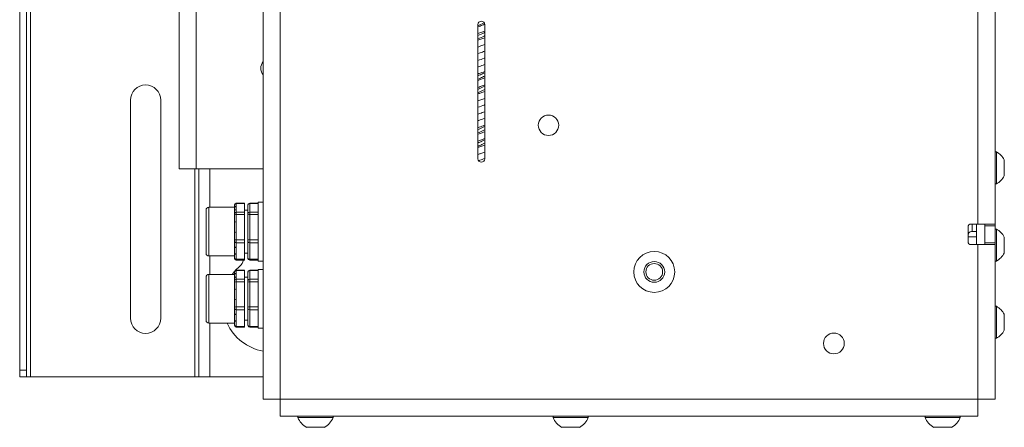
# Paper-space layout 'Sheet1(3)(2)' of a CAD drawing. Units: millimetres. Extents: x 72 to 2664, y 125 to 2060.
# Drawn here: x 1812 to 2105, y 434 to 556 of the extents above; entities that cross this region are included whole.
import ezdxf

# ---------------------------------------------------------------- set-up
doc = ezdxf.new("R2010")
doc.units = ezdxf.units.MM

psp = doc.layouts.new('Sheet1(3)(2)')

# ---------------------------------------------------------------- linework, layer by layer
at = {"color": 7, "linetype": 'Continuous', "lineweight": 15}
for p, q in [((1889.55, 1002.89), (1889.55, 442.89)), ((1811.95, 847.49), (1811.95, 451.49)), ((1813.95, 847.49), (1813.95, 451.49)), ((1815.15, 449.49), (1815.15, 849.49)), ((1859.45, 511.49), (1859.45, 648.79)), ((2097.35, 630.99), (2097.35, 494.99)), ((2102.45, 630.99), (2102.45, 494.99)), ((1884.45, 610.79), (1884.45, 442.89)), ((1948.45, 514.49), (1948.45, 554.49)), ((1950.26, 555.05), (1948.56, 554.25)), ((1950.45, 554.49), (1950.45, 514.49)), ((1950.45, 552.51), (1948.45, 551.78)), ((1948.45, 549.83), (1950.45, 550.57)), ((1948.45, 537.84), (1950.45, 538.57)), ((1844.95, 466.99), (1844.95, 531.99)), ((1853.95, 531.99), (1853.95, 466.99)), ((1950.45, 532.51), (1948.45, 531.77)), ((1950.45, 520.51), (1948.45, 519.78)), ((1948.45, 517.84), (1950.45, 518.57)), ((2102.83, 516.54), (2102.45, 516.54)), ((2102.83, 516.54), (2102.83, 507.04)), ((2105.2, 514.17), (2105.2, 509.42)), ((1864.55, 511.49), (1859.45, 511.49)), ((1884.45, 511.49), (1864.55, 511.49)), ((1865.35, 449.49), (1865.35, 511.49)), ((2102.45, 507.04), (2102.83, 507.04)), ((1884.45, 501.54), (1882.95, 501.54)), ((1882.95, 498.44), (1882.95, 501.54)), ((1867.45, 496.96), (1867.45, 499.24)), ((1875.95, 500.04), (1868.25, 500.04)), ((1875.95, 500.74), (1875.95, 500.77)), ((1875.95, 499.98), (1875.95, 500.74)), ((1875.95, 498.92), (1875.95, 499.98)), ((1875.95, 498.17), (1875.95, 498.92)), ((1878.95, 501.27), (1876.45, 501.27)), ((1876.45, 501.21), (1876.45, 500.46)), ((1878.95, 501.21), (1876.45, 501.21)), ((1876.45, 499.39), (1876.45, 498.64)), ((1876.45, 498.64), (1876.45, 497.87)), ((1876.45, 498.64), (1878.95, 498.64)), ((1878.95, 501.27), (1878.95, 501.21)), ((1878.95, 498.64), (1878.95, 501.21)), ((1879.95, 499.19), (1878.95, 499.19)), ((1878.95, 498.64), (1878.95, 497.87)), ((1879.95, 500.74), (1879.95, 500.77)), ((1879.95, 498.17), (1879.95, 500.74)), ((1882.95, 501.27), (1880.45, 501.27)), ((1880.45, 501.21), (1880.45, 498.64)), ((1882.95, 501.21), (1880.45, 501.21)), ((1880.45, 498.64), (1880.45, 497.87)), ((1880.45, 498.64), (1882.95, 498.64)), ((1867.45, 486.34), (1867.45, 496.96)), ((1875.95, 497.78), (1875.95, 498.17)), ((1875.95, 495.59), (1875.95, 497.78)), ((1875.95, 492.5), (1875.95, 495.59)), ((1876.45, 497.87), (1876.45, 495.68)), ((1878.95, 497.87), (1876.45, 497.87)), ((1878.95, 490.4), (1878.95, 497.87)), ((1879.95, 497.78), (1879.95, 498.17)), ((1879.95, 490.31), (1879.95, 497.78)), ((1880.45, 497.87), (1880.45, 490.4)), ((1882.95, 497.87), (1880.45, 497.87)), ((1882.95, 489.83), (1882.95, 498.44)), ((2094.45, 494.49), (2094.45, 489.49)), ((2094.95, 494.99), (2097.35, 494.99)), ((2095.65, 492.79), (2095.45, 492.79)), ((2096.95, 492.79), (2095.65, 492.79)), ((2096.95, 494.99), (2096.95, 488.99)), ((2102.45, 494.99), (2097.35, 494.99)), ((2099.45, 494.49), (2099.45, 494.99)), ((2102.45, 494.49), (2099.45, 494.49)), ((2099.45, 489.49), (2099.45, 494.49)), ((2102.45, 494.99), (2102.45, 494.49)), ((2102.45, 489.49), (2102.45, 494.49)), ((2102.83, 493.54), (2102.45, 493.54)), ((2102.83, 493.54), (2102.83, 484.04)), ((1875.95, 490.31), (1875.95, 492.5)), ((1875.95, 489.84), (1875.95, 490.31)), ((1875.95, 488.4), (1875.95, 489.84)), ((1876.45, 492.59), (1876.45, 490.4)), ((1876.45, 490.4), (1878.95, 490.4)), ((1876.45, 490.4), (1876.45, 489.46)), ((1878.95, 490.4), (1878.95, 489.46)), ((1879.95, 489.84), (1879.95, 490.31)), ((1879.95, 484.94), (1879.95, 489.84)), ((1880.45, 490.4), (1882.95, 490.4)), ((1880.45, 490.4), (1880.45, 489.46)), ((1882.95, 484.18), (1882.95, 489.83)), ((2096.95, 491.29), (2094.45, 491.29)), ((2105.2, 491.17), (2105.2, 486.42)), ((1875.95, 486.37), (1875.95, 488.4)), ((1878.95, 489.46), (1876.45, 489.46)), ((1876.45, 489.46), (1876.45, 488.02)), ((1878.95, 484.55), (1878.95, 489.46)), ((1882.95, 489.46), (1880.45, 489.46)), ((1880.45, 489.46), (1880.45, 484.55)), ((2094.95, 488.99), (2097.35, 488.99)), ((2097.35, 488.99), (2097.35, 442.89)), ((2097.35, 488.99), (2102.45, 488.99)), ((2099.45, 489.49), (2102.45, 489.49)), ((2099.45, 488.99), (2099.45, 489.49)), ((2102.45, 489.49), (2102.45, 488.99)), ((2102.45, 488.99), (2102.45, 442.89)), ((1868.25, 485.54), (1875.95, 485.54)), ((1875.95, 484.94), (1875.95, 486.37)), ((1875.95, 484.82), (1875.95, 484.94)), ((1876.45, 485.99), (1876.45, 484.55)), ((1876.45, 484.55), (1878.95, 484.55)), ((1876.45, 484.32), (1878.95, 484.32)), ((1878.95, 486.39), (1879.95, 486.39)), ((1878.95, 484.55), (1878.95, 484.32)), ((1879.95, 484.82), (1879.95, 484.94)), ((1880.45, 484.55), (1882.95, 484.55)), ((1880.45, 484.32), (1882.95, 484.32)), ((1882.95, 484.04), (1882.95, 484.18)), ((1882.95, 484.04), (1884.45, 484.04)), ((2102.45, 484.04), (2102.83, 484.04)), ((1876.15, 481.17), (1877.43, 482.43)), ((1878.95, 481.27), (1876.45, 481.27)), ((1876.45, 481.21), (1876.45, 480.46)), ((1878.95, 481.21), (1876.45, 481.21)), ((1878.95, 481.27), (1878.95, 481.21)), ((1878.95, 478.64), (1878.95, 481.21)), ((1882.95, 481.27), (1880.45, 481.27)), ((1880.45, 481.21), (1880.45, 478.64)), ((1882.95, 481.21), (1880.45, 481.21)), ((1884.45, 481.54), (1882.95, 481.54)), ((1882.95, 478.44), (1882.95, 481.54)), ((1867.45, 476.96), (1867.45, 479.24)), ((1875.95, 480.04), (1868.25, 480.04)), ((1875.95, 480.74), (1875.95, 480.77)), ((1875.95, 479.98), (1875.95, 480.74)), ((1875.95, 478.92), (1875.95, 479.98)), ((1875.95, 478.17), (1875.95, 478.92)), ((1875.95, 477.78), (1875.95, 478.17)), ((1876.45, 479.39), (1876.45, 478.64)), ((1876.45, 478.64), (1876.45, 477.87)), ((1876.45, 478.64), (1878.95, 478.64)), ((1879.95, 479.19), (1878.95, 479.19)), ((1878.95, 478.64), (1878.95, 477.87)), ((1879.95, 480.74), (1879.95, 480.77)), ((1879.95, 478.17), (1879.95, 480.74)), ((1879.95, 477.78), (1879.95, 478.17)), ((1880.45, 478.64), (1880.45, 477.87)), ((1880.45, 478.64), (1882.95, 478.64)), ((1882.95, 469.83), (1882.95, 478.44)), ((1867.45, 466.34), (1867.45, 476.96)), ((1875.95, 475.59), (1875.95, 477.78)), ((1875.95, 472.5), (1875.95, 475.59)), ((1876.45, 477.87), (1876.45, 475.68)), ((1878.95, 477.87), (1876.45, 477.87)), ((1878.95, 470.4), (1878.95, 477.87)), ((1879.95, 470.31), (1879.95, 477.78)), ((1880.45, 477.87), (1880.45, 470.4)), ((1882.95, 477.87), (1880.45, 477.87)), ((1875.95, 470.31), (1875.95, 472.5)), ((1876.45, 472.59), (1876.45, 470.4)), ((1875.95, 469.84), (1875.95, 470.31)), ((1875.95, 468.4), (1875.95, 469.84)), ((1876.45, 470.4), (1878.95, 470.4)), ((1876.45, 470.4), (1876.45, 469.46)), ((1878.95, 469.46), (1876.45, 469.46)), ((1876.45, 469.46), (1876.45, 468.02)), ((1878.95, 470.4), (1878.95, 469.46)), ((1878.95, 464.55), (1878.95, 469.46)), ((1879.95, 469.84), (1879.95, 470.31)), ((1879.95, 464.94), (1879.95, 469.84)), ((1880.45, 470.4), (1882.95, 470.4)), ((1880.45, 470.4), (1880.45, 469.46)), ((1882.95, 469.46), (1880.45, 469.46)), ((1880.45, 469.46), (1880.45, 464.55)), ((1882.95, 464.18), (1882.95, 469.83)), ((2102.83, 470.54), (2102.45, 470.54)), ((2102.83, 470.54), (2102.83, 461.04)), ((1875.95, 466.37), (1875.95, 468.4)), ((1875.95, 464.94), (1875.95, 466.37)), ((1878.95, 466.39), (1879.95, 466.39)), ((2105.2, 468.17), (2105.2, 463.42)), ((1868.25, 465.54), (1875.95, 465.54)), ((1875.95, 464.82), (1875.95, 464.94)), ((1876.45, 465.99), (1876.45, 464.55)), ((1876.45, 464.55), (1878.95, 464.55)), ((1876.45, 464.32), (1878.95, 464.32)), ((1878.95, 464.55), (1878.95, 464.32)), ((1879.95, 464.82), (1879.95, 464.94)), ((1880.45, 464.55), (1882.95, 464.55)), ((1880.45, 464.32), (1882.95, 464.32)), ((1882.95, 464.04), (1882.95, 464.18)), ((1882.95, 464.04), (1884.45, 464.04)), ((2102.45, 461.04), (2102.83, 461.04)), ((1811.95, 451.49), (1813.95, 451.49)), ((1811.95, 449.49), (1811.95, 451.49)), ((1813.95, 449.49), (1811.95, 449.49)), ((1813.95, 451.49), (1813.95, 449.49)), ((1813.95, 449.49), (1815.15, 449.49)), ((1864.15, 449.49), (1815.15, 449.49)), ((1865.35, 449.49), (1864.15, 449.49)), ((1868.55, 449.49), (1865.35, 449.49)), ((1884.45, 449.49), (1868.55, 449.49)), ((1889.55, 442.89), (1884.45, 442.89)), ((2097.35, 442.89), (1889.55, 442.89)), ((1889.55, 437.79), (1889.55, 442.89)), ((2102.45, 442.89), (2097.35, 442.89)), ((2097.35, 442.89), (2097.35, 437.79)), ((1889.55, 437.79), (2097.35, 437.79)), ((1894.8, 437.79), (1894.8, 437.41)), ((1905.3, 437.41), (1894.8, 437.41)), ((1905.3, 437.41), (1905.3, 437.79)), ((1970.8, 437.79), (1970.8, 437.41)), ((1981.3, 437.41), (1970.8, 437.41)), ((1981.3, 437.41), (1981.3, 437.79)), ((2081.6, 437.79), (2081.6, 437.41)), ((2092.1, 437.41), (2081.6, 437.41)), ((2092.1, 437.41), (2092.1, 437.79)), ((1902.68, 434.49), (1897.43, 434.49)), ((1978.68, 434.49), (1973.43, 434.49)), ((2089.48, 434.49), (2084.23, 434.49))]:
    psp.add_line(p, q, dxfattribs=at)
at = {"color": 8, "linetype": 'Continuous', "lineweight": 15}
for p, q in [((1864.55, 511.49), (1864.55, 638.72)), ((1864.15, 449.49), (1864.15, 511.49)), ((1868.55, 500.04), (1868.55, 511.49)), ((1868.25, 500.04), (1868.25, 497.47)), ((1876.45, 501.27), (1876.45, 501.21)), ((1880.45, 501.27), (1880.45, 501.21)), ((1868.25, 497.47), (1868.25, 485.54)), ((2095.65, 494.99), (2095.65, 492.79)), ((1868.55, 480.04), (1868.55, 485.54)), ((1876.45, 484.55), (1876.45, 484.32)), ((1880.45, 484.55), (1880.45, 484.32)), ((1876.45, 481.27), (1876.45, 481.21)), ((1880.45, 481.27), (1880.45, 481.21)), ((1868.25, 480.04), (1868.25, 477.47)), ((1868.25, 477.47), (1868.25, 465.54)), ((1868.55, 449.49), (1868.55, 465.54)), ((1876.45, 464.55), (1876.45, 464.32)), ((1880.45, 464.55), (1880.45, 464.32))]:
    psp.add_line(p, q, dxfattribs=at)
at = {"color": 7, "linetype": 'Continuous', "lineweight": 15, "flags": 128}
psp.add_lwpolyline([(1875.24, 480.04), (1875.84, 480.81), (1876.02, 481.02)], dxfattribs=at)
at = {"color": 7, "linetype": 'Continuous', "lineweight": 15}
for centre, radius in [((1969.45, 524.49), 3.05), ((2000.95, 480.79), 6.1), ((2000.95, 480.79), 3.1), ((2000.95, 480.79), 2.5), ((2054.45, 459.49), 3.1)]:
    psp.add_circle(centre, radius, dxfattribs=at)
for centre, radius, start, end in [((1949.45, 554.49), 1, 0, 180), ((1886.95, 541.49), 3.2, 141.3752, 218.6248), ((1849.45, 531.99), 4.5, 0, 180), ((2100.45, 511.79), 5.32, 26.5409, 63.3384), ((1949.45, 514.49), 1, 180, 0), ((2100.45, 511.79), 5.32, 296.6616, 333.4591), ((1868.25, 499.24), 0.8, 90, 180), ((1876.45, 500.77), 0.5, 90, 180), ((1876.44, 500.72), 0.486, 88.3082, 178.2019), ((1876.44, 499.97), 0.486, 88.3082, 178.2019), ((1876.44, 498.91), 0.486, 88.3082, 178.2019), ((1876.44, 498.15), 0.486, 88.3082, 178.2019), ((1880.45, 500.77), 0.5, 90, 180), ((1880.44, 500.72), 0.486, 88.3082, 178.2019), ((1880.44, 498.15), 0.486, 88.3082, 178.2019), ((1876.33, 497.1), 0.782, 81.0905, 118.9909), ((1876.33, 494.91), 0.782, 81.0905, 118.9909), ((1880.33, 497.1), 0.782, 81.0905, 118.9909), ((2094.95, 494.49), 0.5, 90, 180), ((2095.45, 491.79), 1, 90, 180), ((2100.45, 488.79), 5.32, 26.5409, 63.3384), ((1876.33, 491.82), 0.782, 81.0905, 118.9909), ((1876.33, 489.63), 0.782, 81.0905, 118.9909), ((1876.4, 489.91), 0.453, 188.6542, 276.5997), ((1880.33, 489.63), 0.782, 81.0905, 118.9909), ((1880.4, 489.91), 0.453, 188.6542, 276.5997), ((1876.4, 488.47), 0.453, 188.6542, 276.5997), ((2094.95, 489.49), 0.5, 180, 270), ((1868.25, 486.34), 0.8, 180, 270), ((1876.4, 486.44), 0.453, 188.6542, 276.5997), ((1876.4, 485), 0.453, 188.6542, 276.5997), ((1876.45, 484.82), 0.5, 180, 270), ((1874.8, 485.44), 4, 311.053, 343.6474), ((1880.4, 485), 0.453, 188.6542, 276.5997), ((1880.45, 484.82), 0.5, 180, 270), ((2100.45, 488.79), 5.32, 296.6616, 333.4591), ((1876.45, 480.77), 0.5, 90, 180), ((1876.44, 480.72), 0.486, 88.3082, 178.2019), ((1880.45, 480.77), 0.5, 90, 180), ((1880.44, 480.72), 0.486, 88.3082, 178.2019), ((1868.25, 479.24), 0.8, 90, 180), ((1876.44, 479.97), 0.486, 88.3082, 178.2019), ((1876.44, 478.91), 0.486, 88.3082, 178.2019), ((1876.44, 478.15), 0.486, 88.3082, 178.2019), ((1880.44, 478.15), 0.486, 88.3082, 178.2019), ((1876.33, 477.1), 0.782, 81.0905, 118.9909), ((1876.33, 474.91), 0.782, 81.0905, 118.9909), ((1880.33, 477.1), 0.782, 81.0905, 118.9909), ((1876.33, 471.82), 0.782, 81.0905, 118.9909), ((1876.33, 469.63), 0.782, 81.0905, 118.9909), ((1876.4, 469.91), 0.453, 188.6542, 276.5997), ((1880.33, 469.63), 0.782, 81.0905, 118.9909), ((1880.4, 469.91), 0.453, 188.6542, 276.5997), ((2100.45, 465.79), 5.32, 26.5409, 63.3384), ((1849.45, 466.99), 4.5, 180, 0), ((1868.25, 466.34), 0.8, 180, 270), ((1876.4, 468.47), 0.453, 188.6542, 276.5997), ((1876.4, 466.44), 0.453, 188.6542, 276.5997), ((1886.95, 471.49), 14.5, 204.2265, 260.0718), ((1876.4, 465), 0.453, 188.6542, 276.5997), ((1876.45, 464.82), 0.5, 180, 270), ((1880.4, 465), 0.453, 188.6542, 276.5997), ((1880.45, 464.82), 0.5, 180, 270), ((2100.45, 465.79), 5.32, 296.6616, 333.4591), ((1900.05, 439.49), 5.65, 201.6102, 242.2991), ((1900.05, 439.49), 5.65, 297.7009, 338.3898), ((1976.05, 439.49), 5.65, 201.6102, 242.2991), ((1976.05, 439.49), 5.65, 297.7009, 338.3898), ((2086.85, 439.49), 5.65, 201.6102, 242.2991), ((2086.85, 439.49), 5.65, 297.7009, 338.3898)]:
    psp.add_arc(centre, radius, start, end, dxfattribs=at)
for points, knots in [([(1948.45, 553.83), (1948.86, 553.98), (1949.52, 554.22), (1950.17, 554.47), (1950.41, 554.56)], [0, 0, 0, 0, 0.625805, 1, 1, 1, 1]), ([(1950.45, 552.14), (1950.4, 552.11), (1949.77, 551.8), (1949.08, 551.49), (1948.45, 551.2)], [0, 0, 0, 0, 0.088534, 1, 1, 1, 1]), ([(1950.45, 551.14), (1950.4, 551.11), (1949.77, 550.8), (1949.08, 550.49), (1948.45, 550.2)], [0, 0, 0, 0, 0.088522, 1, 1, 1, 1]), ([(1950.45, 548.51), (1950.08, 548.38), (1949.41, 548.13), (1948.75, 547.88), (1948.45, 547.77)], [0, 0, 0, 0, 0.552582, 1, 1, 1, 1]), ([(1948.45, 545.83), (1948.65, 545.9), (1949.31, 546.15), (1949.98, 546.4), (1950.45, 546.57)], [0, 0, 0, 0, 0.302358, 1, 1, 1, 1]), ([(1950.45, 544.51), (1950.4, 544.49), (1949.76, 544.24), (1949.08, 544), (1948.45, 543.77)], [0, 0, 0, 0, 0.088372, 1, 1, 1, 1]), ([(1948.45, 541.83), (1948.97, 542.02), (1949.65, 542.27), (1950.3, 542.51), (1950.45, 542.57)], [0, 0, 0, 0, 0.761989, 1, 1, 1, 1]), ([(1950.45, 540.51), (1949.86, 540.3), (1949.18, 540.05), (1948.54, 539.8), (1948.45, 539.77)], [0, 0, 0, 0, 0.866373, 1, 1, 1, 1]), ([(1950.45, 540.15), (1950.03, 539.95), (1949.35, 539.63), (1948.69, 539.31), (1948.45, 539.19)], [0, 0, 0, 0, 0.632829, 1, 1, 1, 1]), ([(1950.45, 539.15), (1950.03, 538.95), (1949.35, 538.63), (1948.69, 538.31), (1948.45, 538.2)], [0, 0, 0, 0, 0.632903, 1, 1, 1, 1]), ([(1950.45, 536.51), (1950.19, 536.41), (1949.53, 536.16), (1948.85, 535.92), (1948.45, 535.77)], [0, 0, 0, 0, 0.404053, 1, 1, 1, 1]), ([(1950.45, 536.14), (1949.89, 535.89), (1949.21, 535.57), (1948.57, 535.26), (1948.45, 535.2)], [0, 0, 0, 0, 0.815068, 1, 1, 1, 1]), ([(1950.45, 535.14), (1949.89, 534.89), (1949.21, 534.57), (1948.57, 534.26), (1948.45, 534.2)], [0, 0, 0, 0, 0.815127, 1, 1, 1, 1]), ([(1948.45, 533.83), (1948.75, 533.94), (1949.42, 534.19), (1950.09, 534.44), (1950.45, 534.57)], [0, 0, 0, 0, 0.451121, 1, 1, 1, 1]), ([(1948.45, 529.83), (1949.08, 530.06), (1949.76, 530.3), (1950.4, 530.55), (1950.45, 530.57)], [0, 0, 0, 0, 0.91524, 1, 1, 1, 1]), ([(1950.45, 528.51), (1949.97, 528.33), (1949.29, 528.09), (1948.64, 527.84), (1948.45, 527.77)], [0, 0, 0, 0, 0.714358, 1, 1, 1, 1]), ([(1948.45, 525.83), (1948.54, 525.87), (1949.18, 526.11), (1949.87, 526.36), (1950.45, 526.57)], [0, 0, 0, 0, 0.137491, 1, 1, 1, 1]), ([(1950.45, 524.51), (1950.29, 524.45), (1949.64, 524.2), (1948.96, 523.96), (1948.45, 523.77)], [0, 0, 0, 0, 0.254521, 1, 1, 1, 1]), ([(1950.45, 524.15), (1950.28, 524.07), (1949.64, 523.75), (1948.96, 523.43), (1948.45, 523.2)], [0, 0, 0, 0, 0.26211, 1, 1, 1, 1]), ([(1950.45, 523.15), (1950.28, 523.07), (1949.64, 522.75), (1948.96, 522.43), (1948.45, 522.2)], [0, 0, 0, 0, 0.262132, 1, 1, 1, 1]), ([(1948.45, 521.83), (1948.86, 521.98), (1949.53, 522.23), (1950.19, 522.47), (1950.45, 522.57)], [0, 0, 0, 0, 0.599549, 1, 1, 1, 1]), ([(1950.45, 520.15), (1950.16, 520.01), (1949.5, 519.69), (1948.83, 519.37), (1948.45, 519.2)], [0, 0, 0, 0, 0.442277, 1, 1, 1, 1]), ([(1950.45, 519.15), (1950.16, 519.01), (1949.5, 518.69), (1948.83, 518.37), (1948.45, 518.2)], [0, 0, 0, 0, 0.442259, 1, 1, 1, 1]), ([(1950.45, 516.51), (1950.07, 516.37), (1949.41, 516.12), (1948.74, 515.88), (1948.45, 515.77)], [0, 0, 0, 0, 0.565047, 1, 1, 1, 1]), ([(1948.66, 513.91), (1948.78, 513.95), (1949.37, 514.18), (1949.97, 514.4), (1950.45, 514.57)], [0, 0, 0, 0, 0.2054646, 1, 1, 1, 1]), ([(1876.45, 500.46), (1876.44, 500.34), (1876.41, 499.99), (1876.44, 499.63), (1876.45, 499.39)], [0, 0, 0, 0, 0.318293, 1, 1, 1, 1]), ([(1876.45, 495.68), (1876.44, 495.35), (1876.41, 494.32), (1876.44, 493.29), (1876.45, 492.59)], [0, 0, 0, 0, 0.318293, 1, 1, 1, 1]), ([(1876.45, 488.02), (1876.44, 487.8), (1876.41, 487.13), (1876.44, 486.45), (1876.45, 485.99)], [0, 0, 0, 0, 0.318293, 1, 1, 1, 1]), ([(1876.45, 480.46), (1876.44, 480.34), (1876.41, 479.99), (1876.44, 479.63), (1876.45, 479.39)], [0, 0, 0, 0, 0.318293, 1, 1, 1, 1]), ([(1876.45, 475.68), (1876.44, 475.35), (1876.41, 474.32), (1876.44, 473.29), (1876.45, 472.59)], [0, 0, 0, 0, 0.318293, 1, 1, 1, 1]), ([(1876.45, 468.02), (1876.44, 467.8), (1876.41, 467.13), (1876.44, 466.45), (1876.45, 465.99)], [0, 0, 0, 0, 0.318293, 1, 1, 1, 1])]:
    psp.add_open_spline(points, degree=3, knots=knots, dxfattribs=at)

doc.saveas('drawing.dxf')
